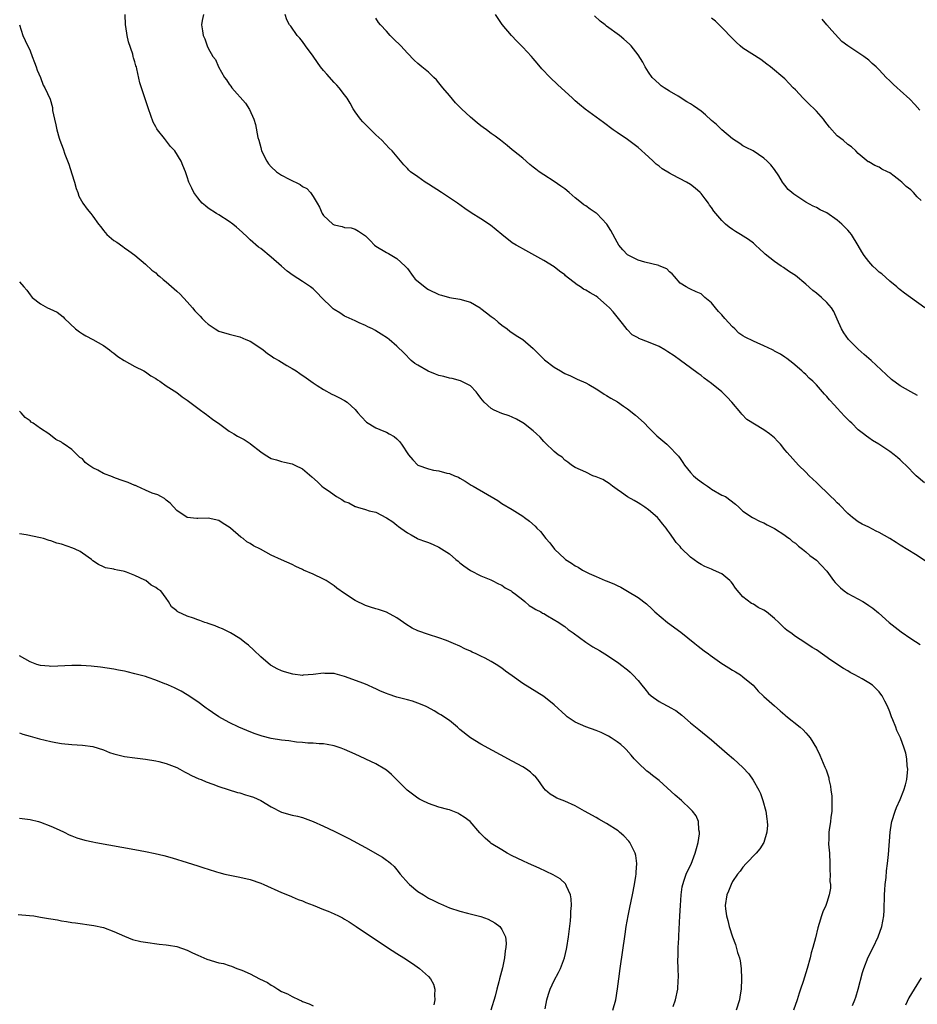
# Model space of a CAD drawing. Units: inches. Extents: x 2619000 to 2622000, y 1473000 to 1476000.
# Drawn here: x 2620179 to 2620350, y 1473564 to 1473752 of the extents above; entities that cross this region are included whole.
import ezdxf

# ---------------------------------------------------------------- set-up
doc = ezdxf.new("R2010")
doc.units = ezdxf.units.IN
doc.header["$MEASUREMENT"] = 0
doc.layers.add('LD26191473_10ft', color=254, linetype='Continuous')

msp = doc.modelspace()

# ---------------------------------------------------------------- linework, layer by layer
at = {"layer": 'LD26191473_10ft'}
for points, elevation in [([(2620337.89, 1473563.89), (2620338.36, 1473565), (2620338.52, 1473565.48), (2620338.96, 1473567), (2620339.8, 1473570.2), (2620340.06, 1473571), (2620340.88, 1473573.12), (2620341.85, 1473575), (2620342.82, 1473577), (2620343.5, 1473579), (2620343.86, 1473581), (2620343.92, 1473582.08), (2620343.99, 1473585), (2620344.04, 1473585.96), (2620344.13, 1473587), (2620344.31, 1473588.31), (2620344.38, 1473589.62), (2620344.58, 1473591), (2620344.75, 1473592.75), (2620345.06, 1473597), (2620345.32, 1473598.68), (2620345.38, 1473599), (2620346.02, 1473601), (2620346.31, 1473601.69), (2620347, 1473603.2), (2620347.7, 1473605), (2620347.98, 1473606.02), (2620348.23, 1473607), (2620348.37, 1473608.37), (2620348.42, 1473609), (2620348.34, 1473609.66), (2620348.25, 1473611), (2620348.04, 1473612.04), (2620347.78, 1473613), (2620347.05, 1473615), (2620346.38, 1473616.38), (2620346.16, 1473617), (2620345.61, 1473618.39), (2620345.34, 1473619), (2620345, 1473619.93), (2620344.55, 1473621), (2620344.05, 1473621.95), (2620343.54, 1473623), (2620343.33, 1473623.33), (2620343, 1473623.74), (2620342.37, 1473624.37), (2620341.68, 1473625), (2620341, 1473625.5), (2620339.77, 1473626.23), (2620338.37, 1473627), (2620337.45, 1473627.45), (2620337, 1473627.74), (2620336.18, 1473628.18), (2620333.78, 1473629.78), (2620331, 1473631.75), (2620330.21, 1473632.21), (2620328.82, 1473633.18), (2620327, 1473634.32), (2620326.12, 1473635), (2620325.46, 1473635.46), (2620325, 1473635.86), (2620324.42, 1473636.42), (2620323.86, 1473637), (2620323, 1473637.76), (2620321.5, 1473639), (2620321, 1473639.34), (2620319.87, 1473639.87), (2620319, 1473640.46), (2620318.61, 1473640.61), (2620317, 1473641.9), (2620315.55, 1473643.55), (2620315, 1473644.42), (2620314.73, 1473644.73), (2620314.48, 1473645), (2620313, 1473646.25), (2620311.36, 1473647), (2620311, 1473647.13), (2620309.7, 1473647.7), (2620309, 1473648.04), (2620308.42, 1473648.42), (2620307, 1473649.47), (2620305.19, 1473651.19), (2620305, 1473651.47), (2620304.24, 1473652.24), (2620303.74, 1473653), (2620303, 1473654.07), (2620302.59, 1473654.59), (2620302.35, 1473655), (2620301.72, 1473655.72), (2620301, 1473656.64), (2620300.69, 1473657), (2620299, 1473658.47), (2620298.3, 1473659), (2620297.53, 1473659.53), (2620297, 1473659.82), (2620296.27, 1473660.27), (2620294.98, 1473660.98), (2620293.8, 1473661.8), (2620293, 1473662.38), (2620292.09, 1473663), (2620291.5, 1473663.5), (2620291, 1473663.82), (2620290.24, 1473664.24), (2620289, 1473664.78), (2620288.38, 1473665), (2620287, 1473665.64), (2620285, 1473666.59), (2620284.28, 1473667), (2620283.59, 1473667.59), (2620283, 1473667.99), (2620282.52, 1473668.52), (2620281.74, 1473669), (2620281, 1473669.61), (2620279.26, 1473671.26), (2620279, 1473671.53), (2620278.34, 1473672.34), (2620277.62, 1473673), (2620277, 1473673.53), (2620275.15, 1473675), (2620275, 1473675.1), (2620273.78, 1473675.78), (2620273, 1473676.16), (2620272.41, 1473676.41), (2620271, 1473676.89), (2620269.52, 1473677.52), (2620269, 1473677.79), (2620267.62, 1473679), (2620267, 1473679.77), (2620266.5, 1473680.5), (2620266.09, 1473681), (2620265, 1473682.15), (2620263.11, 1473683.11), (2620261.53, 1473683.53), (2620261, 1473683.59), (2620259.91, 1473683.91), (2620259, 1473684.13), (2620258.36, 1473684.36), (2620256.94, 1473684.94), (2620255, 1473686.07), (2620254.42, 1473686.42), (2620253.72, 1473687), (2620252.35, 1473688.35), (2620251, 1473689.72), (2620249.51, 1473691), (2620249.22, 1473691.22), (2620247.98, 1473691.98), (2620247, 1473692.66), (2620246.76, 1473692.76), (2620246.34, 1473693), (2620245.42, 1473693.42), (2620245, 1473693.68), (2620243.81, 1473694.19), (2620243, 1473694.52), (2620241.32, 1473695.32), (2620241, 1473695.44), (2620240.07, 1473696.07), (2620239, 1473696.71), (2620238.83, 1473696.83), (2620238.65, 1473697), (2620236.6, 1473699), (2620235.83, 1473699.83), (2620235, 1473700.62), (2620234.49, 1473701), (2620233, 1473702.06), (2620231.2, 1473703.2), (2620230.04, 1473704.04), (2620228.95, 1473704.95), (2620227, 1473706.67), (2620225, 1473708.32), (2620224.61, 1473708.61), (2620223, 1473710.01), (2620222.48, 1473710.48), (2620221.46, 1473711.46), (2620220.4, 1473712.4), (2620219.66, 1473713), (2620219, 1473713.5), (2620217, 1473714.75), (2620216.57, 1473715), (2620215, 1473716.06), (2620214.47, 1473716.47), (2620213.85, 1473717), (2620213.47, 1473717.47), (2620213, 1473718.01), (2620212.24, 1473719), (2620211.88, 1473719.88), (2620211.3, 1473721), (2620211, 1473722.02), (2620210.67, 1473723), (2620210.17, 1473724.17), (2620209.86, 1473725), (2620208.62, 1473727), (2620207.83, 1473727.83), (2620206.66, 1473729.34), (2620205.33, 1473731), (2620205.19, 1473731.19), (2620205, 1473731.57), (2620204.48, 1473732.48), (2620203.59, 1473735), (2620202.26, 1473739), (2620201.98, 1473739.98), (2620201.4, 1473742.6), (2620201.29, 1473743), (2620201.21, 1473743.21), (2620201, 1473743.96), (2620200.74, 1473744.74), (2620200.7, 1473745), (2620200.6, 1473745.4), (2620199.78, 1473747.78), (2620199.52, 1473749), (2620199.28, 1473750.72), (2620199.23, 1473751), (2620199.13, 1473753)], 9400), ([(2620214.11, 1473753), (2620213.83, 1473751.83), (2620213.7, 1473751), (2620213.88, 1473749.88), (2620214.05, 1473749), (2620214.35, 1473748.35), (2620214.81, 1473747), (2620215, 1473746.55), (2620215.88, 1473745), (2620216.4, 1473744.4), (2620216.96, 1473743), (2620218.12, 1473741), (2620218.5, 1473740.5), (2620219, 1473739.71), (2620219.31, 1473739.31), (2620219.5, 1473739), (2620222.09, 1473736.09), (2620222.88, 1473734.88), (2620223.71, 1473733), (2620224.02, 1473732.02), (2620224.49, 1473729.51), (2620224.62, 1473729), (2620225, 1473727.59), (2620225.18, 1473727), (2620226.17, 1473725), (2620226.51, 1473724.51), (2620227, 1473723.95), (2620228.03, 1473723), (2620229, 1473722.32), (2620230.45, 1473721.55), (2620232.54, 1473720.54), (2620233, 1473720.18), (2620233.79, 1473719.79), (2620234.51, 1473719), (2620235, 1473718.27), (2620235.8, 1473717), (2620236.24, 1473716.24), (2620236.75, 1473715), (2620237, 1473714.65), (2620238.75, 1473713), (2620239, 1473712.83), (2620240.54, 1473712.54), (2620241, 1473712.37), (2620242.26, 1473712.26), (2620243, 1473712.05), (2620243.67, 1473711.67), (2620244.59, 1473711), (2620245, 1473710.73), (2620245.87, 1473709.87), (2620246.72, 1473709), (2620247, 1473708.8), (2620249, 1473707.59), (2620249.39, 1473707.39), (2620250.03, 1473707), (2620251, 1473706.46), (2620252.55, 1473705), (2620253, 1473704.51), (2620254.1, 1473703), (2620254.5, 1473702.5), (2620256.31, 1473701), (2620256.71, 1473700.71), (2620257, 1473700.53), (2620259, 1473699.58), (2620259.47, 1473699.47), (2620261, 1473699.02), (2620263, 1473698.7), (2620265, 1473698.12), (2620266.87, 1473697), (2620267, 1473696.92), (2620268.05, 1473696.05), (2620269, 1473695.39), (2620269.51, 1473695), (2620270.3, 1473694.3), (2620271, 1473693.74), (2620272, 1473693), (2620272.56, 1473692.56), (2620273.75, 1473691.75), (2620275.02, 1473691), (2620277, 1473689.29), (2620278.11, 1473688.11), (2620279.13, 1473687.13), (2620281, 1473685.72), (2620282.18, 1473685), (2620282.71, 1473684.71), (2620283, 1473684.5), (2620284.08, 1473684.08), (2620285, 1473683.59), (2620285.4, 1473683.4), (2620287, 1473682.72), (2620287.59, 1473682.41), (2620289, 1473681.57), (2620289.9, 1473681), (2620290.53, 1473680.53), (2620291, 1473680.32), (2620291.78, 1473679.78), (2620293.07, 1473679.07), (2620294.24, 1473678.24), (2620295, 1473677.74), (2620296.53, 1473676.53), (2620297.61, 1473675.61), (2620298.19, 1473675), (2620299, 1473674.21), (2620300.59, 1473672.59), (2620302.46, 1473671), (2620302.74, 1473670.74), (2620303, 1473670.52), (2620304.44, 1473669), (2620304.69, 1473668.69), (2620305, 1473668.3), (2620305.53, 1473667.53), (2620305.83, 1473667), (2620307, 1473665.58), (2620307.56, 1473665), (2620308.31, 1473664.31), (2620309.49, 1473663.49), (2620310.26, 1473663), (2620310.66, 1473662.66), (2620311, 1473662.44), (2620313, 1473661.31), (2620313.68, 1473661), (2620315.57, 1473659.57), (2620316.23, 1473659), (2620317, 1473658.25), (2620318.85, 1473657), (2620320.28, 1473656.28), (2620321, 1473655.98), (2620321.64, 1473655.64), (2620323, 1473654.95), (2620325, 1473653.65), (2620325.36, 1473653.36), (2620325.88, 1473653), (2620326.47, 1473652.47), (2620327, 1473652.1), (2620327.58, 1473651.58), (2620328.38, 1473651), (2620329, 1473650.48), (2620329.77, 1473649.77), (2620331, 1473648.88), (2620331.93, 1473647.93), (2620333, 1473646.79), (2620334.29, 1473645), (2620334.6, 1473644.6), (2620335.59, 1473643.59), (2620336.33, 1473643), (2620337, 1473642.53), (2620339.85, 1473641), (2620340.57, 1473640.57), (2620341, 1473640.25), (2620341.75, 1473639.75), (2620342.83, 1473638.83), (2620344.9, 1473637), (2620347.18, 1473635.18), (2620349, 1473633.92), (2620350.78, 1473632.78)], 9410), ([(2620352.36, 1473648.36), (2620349.93, 1473649.93), (2620347, 1473651.75), (2620346.24, 1473652.24), (2620345.01, 1473653), (2620343, 1473654.17), (2620342.43, 1473654.43), (2620341, 1473655.15), (2620339.73, 1473655.73), (2620339, 1473656.19), (2620337.91, 1473657), (2620337, 1473657.79), (2620335.43, 1473659.43), (2620335, 1473659.81), (2620334.43, 1473660.43), (2620333.79, 1473661), (2620333.4, 1473661.4), (2620333, 1473661.76), (2620331.71, 1473663), (2620331.36, 1473663.36), (2620331, 1473663.71), (2620330.36, 1473664.36), (2620329.64, 1473665), (2620329, 1473665.64), (2620327.59, 1473667), (2620325.41, 1473669.41), (2620325, 1473669.96), (2620324.15, 1473671), (2620323.58, 1473671.58), (2620323, 1473672.21), (2620322.06, 1473673), (2620321, 1473673.75), (2620317.74, 1473675.74), (2620316.76, 1473676.76), (2620316.61, 1473677), (2620314.9, 1473679), (2620313.99, 1473679.99), (2620312.99, 1473680.99), (2620311, 1473682.59), (2620309.59, 1473683.59), (2620309, 1473684.09), (2620308.47, 1473684.47), (2620307, 1473685.59), (2620305.07, 1473687), (2620303.86, 1473687.86), (2620302.66, 1473688.66), (2620302.11, 1473689), (2620301, 1473689.62), (2620299, 1473690.48), (2620297.16, 1473691.16), (2620297, 1473691.27), (2620295.89, 1473691.89), (2620294.89, 1473692.89), (2620294.01, 1473694.01), (2620293.28, 1473695), (2620292.24, 1473696.24), (2620291.56, 1473697), (2620291, 1473697.56), (2620289.32, 1473699), (2620289, 1473699.23), (2620287.87, 1473699.87), (2620287, 1473700.41), (2620286.61, 1473700.61), (2620286.03, 1473701), (2620285.38, 1473701.38), (2620283.16, 1473703.16), (2620283, 1473703.31), (2620282.03, 1473704.03), (2620281, 1473704.86), (2620279, 1473706.04), (2620275, 1473708.26), (2620274.55, 1473708.55), (2620273.74, 1473709), (2620273, 1473709.45), (2620271, 1473710.99), (2620269.93, 1473711.93), (2620268.82, 1473712.82), (2620267, 1473714), (2620265.15, 1473715.15), (2620263.96, 1473715.96), (2620262.53, 1473717), (2620261, 1473718.04), (2620259.49, 1473719), (2620257, 1473720.62), (2620256.39, 1473721), (2620255, 1473722.01), (2620253.6, 1473723), (2620253.28, 1473723.28), (2620253, 1473723.62), (2620252.31, 1473724.31), (2620250.06, 1473727), (2620249.51, 1473727.51), (2620248.09, 1473729), (2620247, 1473730.03), (2620246.03, 1473731), (2620245, 1473732), (2620244.51, 1473732.51), (2620244.07, 1473733), (2620243, 1473734.43), (2620242.64, 1473735), (2620242.05, 1473736.05), (2620241.48, 1473737), (2620241, 1473737.66), (2620239.95, 1473739), (2620239.5, 1473739.5), (2620239, 1473740.03), (2620237.59, 1473741.59), (2620237, 1473742.28), (2620236.43, 1473743), (2620235.82, 1473743.82), (2620235, 1473745.02), (2620233.53, 1473747), (2620233, 1473747.81), (2620232.49, 1473748.49), (2620231.96, 1473749), (2620230.74, 1473750.74), (2620230.5, 1473751), (2620229.99, 1473751.99), (2620229.65, 1473753)], 9420), ([(2620351.65, 1473663.65), (2620350.06, 1473665), (2620348.05, 1473667), (2620347.5, 1473667.5), (2620347, 1473668.01), (2620346.47, 1473668.47), (2620345.84, 1473669), (2620345, 1473669.59), (2620342.91, 1473671), (2620341.72, 1473671.72), (2620341, 1473672.21), (2620340.54, 1473672.54), (2620340.01, 1473673), (2620339, 1473673.77), (2620337.74, 1473675), (2620337.36, 1473675.36), (2620337, 1473675.73), (2620336.36, 1473676.36), (2620335, 1473677.89), (2620334.44, 1473678.44), (2620333.5, 1473679.5), (2620333, 1473680.12), (2620332.55, 1473680.55), (2620332.18, 1473681), (2620331, 1473682.31), (2620330.31, 1473683), (2620329.63, 1473683.63), (2620329, 1473684.28), (2620328.62, 1473684.62), (2620328.23, 1473685), (2620326.49, 1473686.49), (2620325.36, 1473687.36), (2620325, 1473687.58), (2620324.17, 1473688.17), (2620323, 1473688.78), (2620322.87, 1473688.87), (2620322.61, 1473689), (2620321, 1473689.78), (2620319.68, 1473690.32), (2620319, 1473690.64), (2620317.44, 1473691.44), (2620317, 1473691.69), (2620316.22, 1473692.22), (2620315.44, 1473693), (2620315, 1473693.4), (2620313.56, 1473695), (2620313, 1473695.68), (2620312.32, 1473696.32), (2620311.74, 1473697), (2620311, 1473697.95), (2620309.7, 1473699), (2620309, 1473699.7), (2620308.07, 1473700.07), (2620307, 1473700.61), (2620306.72, 1473700.72), (2620306.17, 1473701), (2620305, 1473701.76), (2620303.93, 1473703), (2620303.49, 1473703.49), (2620303, 1473703.87), (2620302.46, 1473704.45), (2620301, 1473705.06), (2620300.93, 1473705.07), (2620298.27, 1473705.73), (2620297, 1473706.09), (2620295.2, 1473707), (2620295, 1473707.14), (2620294.08, 1473708.08), (2620293.35, 1473709), (2620293, 1473709.53), (2620291.79, 1473711.79), (2620291.05, 1473713), (2620289.1, 1473715), (2620289, 1473715.08), (2620287.84, 1473715.84), (2620287, 1473716.47), (2620286.66, 1473716.66), (2620286.25, 1473717), (2620285.54, 1473717.54), (2620285, 1473718.04), (2620283.82, 1473719), (2620283, 1473719.74), (2620282.24, 1473720.24), (2620281, 1473721.15), (2620279, 1473722.38), (2620278.14, 1473723), (2620277.46, 1473723.46), (2620277, 1473723.85), (2620276.34, 1473724.34), (2620275, 1473725.55), (2620273.22, 1473727), (2620273, 1473727.2), (2620271.99, 1473727.99), (2620270.74, 1473729), (2620269.76, 1473729.76), (2620269, 1473730.28), (2620268.08, 1473731), (2620267.45, 1473731.45), (2620267, 1473731.75), (2620266.3, 1473732.3), (2620265, 1473733.38), (2620263.31, 1473735), (2620262.15, 1473736.15), (2620261, 1473737.51), (2620259.77, 1473739), (2620259, 1473739.98), (2620258.52, 1473740.52), (2620258.05, 1473741), (2620257, 1473741.98), (2620255.76, 1473743), (2620255, 1473743.65), (2620254.3, 1473744.3), (2620253, 1473745.62), (2620251.72, 1473747), (2620250.34, 1473748.34), (2620249.69, 1473749), (2620249, 1473749.78), (2620247.84, 1473751), (2620247.49, 1473751.49), (2620247, 1473752.32)], 9430), ([(2620350.31, 1473680.31), (2620349, 1473680.98), (2620347, 1473682.16), (2620345.36, 1473683.36), (2620344.29, 1473684.29), (2620341.44, 1473687), (2620341, 1473687.38), (2620340.15, 1473688.15), (2620339, 1473689.13), (2620337.13, 1473691), (2620336.24, 1473692.24), (2620335.78, 1473693), (2620335, 1473694.86), (2620334.33, 1473696.33), (2620333.89, 1473697), (2620333, 1473698.01), (2620331.99, 1473699), (2620331, 1473699.81), (2620330.33, 1473700.33), (2620329, 1473701.51), (2620327, 1473703.17), (2620325.89, 1473703.89), (2620325, 1473704.54), (2620324.71, 1473704.71), (2620324.31, 1473705), (2620323, 1473705.86), (2620321.26, 1473707.26), (2620321, 1473707.52), (2620320.21, 1473708.21), (2620319.38, 1473709), (2620319, 1473709.34), (2620318.04, 1473710.04), (2620316.56, 1473711), (2620315.58, 1473711.58), (2620315, 1473711.96), (2620314.39, 1473712.39), (2620313.68, 1473713), (2620313, 1473713.67), (2620311.81, 1473715), (2620311.45, 1473715.45), (2620311, 1473716.15), (2620310.64, 1473716.64), (2620310.41, 1473717), (2620309.8, 1473717.8), (2620309, 1473718.81), (2620308.83, 1473719), (2620307.86, 1473719.86), (2620307, 1473720.53), (2620306.26, 1473721), (2620303.57, 1473722.43), (2620303, 1473722.71), (2620301.56, 1473723.56), (2620301, 1473724.03), (2620300.42, 1473724.43), (2620299.86, 1473725), (2620299, 1473725.83), (2620297, 1473727.64), (2620295, 1473729.13), (2620293, 1473730.46), (2620292.23, 1473731), (2620290.39, 1473732.39), (2620286.92, 1473734.92), (2620285.82, 1473735.82), (2620285, 1473736.53), (2620284.51, 1473737), (2620281.62, 1473739.62), (2620280.21, 1473741), (2620278.65, 1473742.65), (2620277.72, 1473743.72), (2620277, 1473744.61), (2620276.64, 1473745), (2620275, 1473746.76), (2620273.88, 1473747.88), (2620272.82, 1473749), (2620271.09, 1473751.09), (2620269.79, 1473753)], 9440), ([(2620351.7, 1473697), (2620348.99, 1473699), (2620347.81, 1473699.81), (2620347, 1473700.47), (2620346.69, 1473700.69), (2620346.38, 1473701), (2620345, 1473702.11), (2620343.5, 1473703.5), (2620343, 1473703.86), (2620342.41, 1473704.41), (2620341.8, 1473705), (2620341, 1473705.87), (2620340.11, 1473707), (2620339.69, 1473707.69), (2620339, 1473708.92), (2620337.7, 1473711), (2620337.4, 1473711.4), (2620337, 1473711.87), (2620335.85, 1473713), (2620335, 1473713.75), (2620333, 1473715.12), (2620331.73, 1473715.73), (2620331, 1473716.14), (2620330.42, 1473716.42), (2620329, 1473717.16), (2620326.7, 1473718.7), (2620326.3, 1473719), (2620325.61, 1473719.61), (2620325, 1473720.43), (2620324.74, 1473720.74), (2620324.55, 1473721), (2620323.82, 1473722.18), (2620323, 1473723.41), (2620322.29, 1473724.29), (2620321.64, 1473725), (2620321, 1473725.6), (2620318.95, 1473726.95), (2620317.62, 1473727.62), (2620317, 1473727.95), (2620316.39, 1473728.39), (2620315, 1473729.27), (2620313, 1473730.99), (2620311.98, 1473731.98), (2620311, 1473732.79), (2620309.84, 1473733.84), (2620309, 1473734.55), (2620308.42, 1473735), (2620307.57, 1473735.57), (2620307, 1473735.93), (2620306.3, 1473736.3), (2620304.62, 1473737.38), (2620303, 1473738.36), (2620301.99, 1473739), (2620301.4, 1473739.4), (2620301, 1473739.76), (2620299.69, 1473741), (2620299, 1473741.96), (2620298.34, 1473743), (2620297.89, 1473743.89), (2620297, 1473745.27), (2620295.65, 1473747), (2620295.34, 1473747.34), (2620294.3, 1473748.3), (2620293.43, 1473749), (2620291, 1473750.77), (2620290.87, 1473750.87), (2620290.73, 1473751), (2620289.75, 1473751.75), (2620288.71, 1473752.71)], 9450), ([(2620351, 1473717.48), (2620350.23, 1473718.23), (2620349.54, 1473719), (2620349.26, 1473719.26), (2620349, 1473719.53), (2620348.15, 1473720.15), (2620347.31, 1473721), (2620347, 1473721.26), (2620345.87, 1473722.13), (2620345, 1473722.76), (2620344.56, 1473723), (2620343.49, 1473723.49), (2620343, 1473723.86), (2620342.17, 1473724.17), (2620341, 1473724.85), (2620340.91, 1473724.91), (2620339, 1473726.47), (2620338.53, 1473727), (2620337.73, 1473727.73), (2620337, 1473728.21), (2620336.09, 1473729), (2620335, 1473729.86), (2620333.5, 1473731.5), (2620332.61, 1473732.61), (2620332.34, 1473733), (2620331, 1473734.56), (2620330.59, 1473735), (2620329.77, 1473735.77), (2620329, 1473736.54), (2620328.75, 1473736.75), (2620328.5, 1473737), (2620327, 1473738.63), (2620326.58, 1473739), (2620325.8, 1473739.8), (2620325, 1473740.73), (2620322.23, 1473743), (2620321.54, 1473743.54), (2620321, 1473743.93), (2620320.42, 1473744.42), (2620317, 1473746.57), (2620316.49, 1473747), (2620315.72, 1473747.72), (2620315, 1473748.42), (2620313, 1473750.53), (2620312.49, 1473751), (2620311.74, 1473751.74), (2620311, 1473752.3)], 9460), ([(2620350.73, 1473734.73), (2620349.81, 1473735.81), (2620348.81, 1473736.81), (2620347, 1473738.51), (2620346.4, 1473739), (2620345.67, 1473739.67), (2620345, 1473740.34), (2620344.29, 1473741), (2620343, 1473742.41), (2620342.42, 1473743), (2620341.65, 1473743.65), (2620341, 1473744.27), (2620340.04, 1473745), (2620337.02, 1473747.02), (2620335.86, 1473747.86), (2620333.94, 1473749.94), (2620333.02, 1473751), (2620332.1, 1473752.1)], 9470), ([(2620179.02, 1473751), (2620179.64, 1473749), (2620180.06, 1473748.06), (2620181, 1473746.05), (2620181.43, 1473745), (2620181.84, 1473743.84), (2620182.18, 1473743), (2620182.37, 1473742.37), (2620183, 1473740.97), (2620183.52, 1473739.52), (2620183.83, 1473739), (2620184.83, 1473736.83), (2620185.27, 1473735.27), (2620185.32, 1473734.68), (2620185.67, 1473733), (2620185.95, 1473731.95), (2620186.12, 1473731), (2620186.59, 1473729.41), (2620186.72, 1473729), (2620187.34, 1473727.34), (2620187.66, 1473726.34), (2620188.42, 1473724.42), (2620189, 1473722.56), (2620189.51, 1473721), (2620189.8, 1473719.8), (2620190.15, 1473719), (2620190.32, 1473718.32), (2620191.06, 1473717), (2620191.88, 1473715.88), (2620192.62, 1473715), (2620193, 1473714.52), (2620194.06, 1473713), (2620194.48, 1473712.48), (2620195, 1473711.81), (2620195.67, 1473711), (2620197, 1473709.9), (2620197.54, 1473709.54), (2620198.71, 1473708.71), (2620199, 1473708.48), (2620199.88, 1473707.88), (2620201, 1473707.07), (2620203, 1473705.37), (2620204.22, 1473704.22), (2620205, 1473703.68), (2620205.34, 1473703.34), (2620205.75, 1473703), (2620206.41, 1473702.41), (2620207, 1473701.97), (2620209, 1473700.2), (2620209.62, 1473699.62), (2620211, 1473698.16), (2620211.98, 1473697), (2620212.47, 1473696.47), (2620213, 1473695.86), (2620213.45, 1473695.45), (2620213.82, 1473695), (2620214.44, 1473694.44), (2620215, 1473693.88), (2620216.3, 1473693), (2620217, 1473692.6), (2620219, 1473691.99), (2620219.78, 1473691.78), (2620221, 1473691.48), (2620222.19, 1473691), (2620223, 1473690.65), (2620225, 1473689.35), (2620225.49, 1473689), (2620226.29, 1473688.29), (2620227, 1473687.88), (2620227.5, 1473687.5), (2620228.48, 1473687), (2620230.01, 1473686.01), (2620231, 1473685.47), (2620231.79, 1473685), (2620232.49, 1473684.49), (2620233.68, 1473683.68), (2620235, 1473682.72), (2620235.77, 1473682.23), (2620237, 1473681.41), (2620238.57, 1473680.57), (2620239, 1473680.39), (2620239.89, 1473679.89), (2620241, 1473679.34), (2620241.49, 1473679), (2620243, 1473677.6), (2620243.56, 1473677), (2620244.21, 1473676.21), (2620245.21, 1473675.21), (2620247, 1473674.11), (2620248.49, 1473673.51), (2620249, 1473673.28), (2620249.52, 1473673), (2620250.45, 1473672.45), (2620251, 1473672), (2620251.51, 1473671.51), (2620251.88, 1473671), (2620253.17, 1473669), (2620254.01, 1473668.01), (2620255, 1473667.03), (2620257, 1473666.29), (2620257.94, 1473666.06), (2620259, 1473665.91), (2620260.52, 1473665.48), (2620261, 1473665.43), (2620261.98, 1473665), (2620262.72, 1473664.72), (2620263, 1473664.52), (2620263.98, 1473663.98), (2620265.18, 1473663.18), (2620265.54, 1473663), (2620270.27, 1473660.27), (2620271, 1473659.72), (2620273, 1473658.55), (2620275, 1473657.28), (2620275.34, 1473657), (2620276.31, 1473656.31), (2620277.37, 1473655.37), (2620277.66, 1473655), (2620278.35, 1473654.35), (2620279.39, 1473653), (2620280.18, 1473652.18), (2620281.08, 1473651), (2620283, 1473649.15), (2620283.18, 1473649), (2620284.31, 1473648.31), (2620285, 1473647.79), (2620285.56, 1473647.56), (2620286.36, 1473647), (2620286.79, 1473646.79), (2620287, 1473646.66), (2620287.68, 1473646.32), (2620289, 1473645.78), (2620290.7, 1473645), (2620290.92, 1473644.92), (2620292.34, 1473644.34), (2620293, 1473644.05), (2620293.7, 1473643.7), (2620295, 1473642.97), (2620297, 1473641.76), (2620298.57, 1473640.57), (2620299.62, 1473639.62), (2620300.21, 1473639), (2620302.6, 1473637), (2620305.13, 1473635.13), (2620307.8, 1473633), (2620308.44, 1473632.44), (2620309, 1473632.03), (2620309.58, 1473631.58), (2620310.41, 1473631), (2620310.73, 1473630.73), (2620313, 1473629.17), (2620313.29, 1473629), (2620314.32, 1473628.32), (2620315, 1473627.91), (2620315.59, 1473627.59), (2620316.5, 1473627), (2620317, 1473626.63), (2620318.94, 1473625), (2620319.91, 1473623.91), (2620320.88, 1473623), (2620321, 1473622.88), (2620323, 1473621.06), (2620324.11, 1473620.11), (2620325, 1473619.38), (2620325.2, 1473619.2), (2620327.93, 1473617), (2620328.49, 1473616.49), (2620329, 1473615.91), (2620329.45, 1473615.45), (2620329.82, 1473615), (2620331.01, 1473613), (2620331.68, 1473611.68), (2620332.61, 1473609.39), (2620332.86, 1473608.86), (2620333.36, 1473607.36), (2620333.41, 1473607), (2620333.73, 1473605.73), (2620333.79, 1473605), (2620333.94, 1473603.94), (2620333.98, 1473603), (2620333.93, 1473602.07), (2620333.94, 1473601), (2620333.79, 1473599.79), (2620333.67, 1473599), (2620333.45, 1473597.45), (2620333.37, 1473597), (2620333.36, 1473595.36), (2620333.32, 1473595), (2620333.33, 1473594.67), (2620333.48, 1473593), (2620333.6, 1473591), (2620333.59, 1473589.59), (2620333.65, 1473589), (2620333.59, 1473587.59), (2620333.67, 1473587), (2620333.68, 1473586.32), (2620333.46, 1473585), (2620333, 1473583.56), (2620332.78, 1473583), (2620332.25, 1473581.76), (2620331.97, 1473581), (2620331.55, 1473579.55), (2620331.28, 1473578.72), (2620330.81, 1473576.81), (2620330.31, 1473575), (2620330.01, 1473573.99), (2620329.79, 1473573), (2620329.25, 1473571), (2620329, 1473570.17), (2620328.71, 1473569.29), (2620328.47, 1473568.47), (2620327.97, 1473567), (2620327.71, 1473566.29), (2620327.32, 1473565), (2620326.61, 1473563)], 9390), ([(2620179, 1473701.98), (2620179.82, 1473701), (2620180.4, 1473700.4), (2620181, 1473699.51), (2620181.25, 1473699.25), (2620181.43, 1473699), (2620183, 1473697.77), (2620184.33, 1473697), (2620184.81, 1473696.81), (2620186.18, 1473696.18), (2620187.31, 1473695.31), (2620187.56, 1473695), (2620189.67, 1473693), (2620190.43, 1473692.43), (2620191, 1473692.07), (2620191.68, 1473691.68), (2620193, 1473690.96), (2620195, 1473689.84), (2620196.18, 1473689), (2620196.63, 1473688.63), (2620197, 1473688.37), (2620197.76, 1473687.76), (2620198.95, 1473686.95), (2620201, 1473685.81), (2620202.69, 1473685), (2620203, 1473684.82), (2620204.07, 1473684.07), (2620205, 1473683.54), (2620205.31, 1473683.31), (2620205.79, 1473683), (2620207, 1473682.17), (2620209, 1473680.87), (2620210.05, 1473680.05), (2620211, 1473679.41), (2620213, 1473677.89), (2620213.5, 1473677.5), (2620214.2, 1473677), (2620214.64, 1473676.64), (2620215, 1473676.44), (2620215.78, 1473675.78), (2620217.19, 1473674.81), (2620219, 1473673.52), (2620219.86, 1473673), (2620220.55, 1473672.55), (2620221.87, 1473671.87), (2620223, 1473671.13), (2620223.09, 1473671.09), (2620225, 1473669.57), (2620225.86, 1473669), (2620227, 1473668.3), (2620228.02, 1473668.02), (2620229, 1473667.69), (2620229.57, 1473667.57), (2620231, 1473667.23), (2620231.54, 1473667), (2620233, 1473666.28), (2620234.77, 1473664.77), (2620235.82, 1473663.82), (2620236.67, 1473663), (2620237, 1473662.76), (2620238.07, 1473662.07), (2620239, 1473661.33), (2620239.48, 1473661), (2620240.46, 1473660.46), (2620241, 1473660.09), (2620241.81, 1473659.81), (2620243, 1473659.13), (2620243.11, 1473659.11), (2620243.44, 1473659), (2620245, 1473658.57), (2620245.68, 1473658.32), (2620247, 1473658.01), (2620248.98, 1473656.98), (2620250.19, 1473656.19), (2620251, 1473655.54), (2620251.32, 1473655.32), (2620251.71, 1473655), (2620253, 1473654.1), (2620253.74, 1473653.74), (2620254.89, 1473653), (2620255, 1473652.94), (2620256.46, 1473652.46), (2620257, 1473652.22), (2620257.88, 1473651.88), (2620259, 1473651.38), (2620261, 1473650.06), (2620262.25, 1473649), (2620262.68, 1473648.68), (2620263, 1473648.4), (2620263.78, 1473647.78), (2620265, 1473646.92), (2620267, 1473645.9), (2620268.88, 1473645.12), (2620269.13, 1473645), (2620270.34, 1473644.34), (2620271, 1473644.08), (2620271.63, 1473643.63), (2620272.78, 1473643), (2620273, 1473642.86), (2620273.61, 1473642.39), (2620275, 1473641.29), (2620275.39, 1473641), (2620276.24, 1473640.24), (2620277, 1473639.81), (2620277.48, 1473639.48), (2620278.46, 1473639), (2620278.78, 1473638.78), (2620279, 1473638.68), (2620279.72, 1473638.28), (2620281.89, 1473637), (2620282.51, 1473636.51), (2620283, 1473636.2), (2620283.68, 1473635.68), (2620284.64, 1473635), (2620287, 1473633.24), (2620288.35, 1473632.35), (2620289.62, 1473631.62), (2620290.65, 1473631), (2620293.28, 1473629.28), (2620293.66, 1473629), (2620295, 1473627.94), (2620295.51, 1473627.51), (2620296.01, 1473627), (2620297, 1473625.9), (2620297.7, 1473625), (2620298.3, 1473624.3), (2620299, 1473623.44), (2620299.46, 1473623), (2620301, 1473621.9), (2620301.61, 1473621.61), (2620302.69, 1473621), (2620302.9, 1473620.9), (2620303, 1473620.83), (2620304.18, 1473620.18), (2620305.31, 1473619.31), (2620307, 1473617.85), (2620308.56, 1473616.56), (2620311, 1473614.57), (2620313.99, 1473611.99), (2620315.2, 1473611), (2620317, 1473609.32), (2620318.11, 1473608.11), (2620318.93, 1473606.93), (2620320.03, 1473605), (2620320.33, 1473604.34), (2620320.82, 1473603), (2620321.36, 1473601), (2620321.54, 1473599.54), (2620321.62, 1473599), (2620321.66, 1473598.34), (2620321.57, 1473597), (2620320.97, 1473595), (2620320.2, 1473593.8), (2620319.49, 1473593), (2620317.62, 1473591), (2620317, 1473590.31), (2620316.44, 1473589.56), (2620315.99, 1473589), (2620315, 1473587.56), (2620314.72, 1473587), (2620314.27, 1473585.73), (2620313.93, 1473585), (2620313.63, 1473583), (2620313.67, 1473582.33), (2620313.85, 1473581), (2620314.12, 1473580.12), (2620314.37, 1473579), (2620315.01, 1473577), (2620315.55, 1473575.55), (2620315.99, 1473574.01), (2620316.32, 1473573), (2620316.45, 1473572.45), (2620316.68, 1473571), (2620316.75, 1473569), (2620316.63, 1473567), (2620316.43, 1473565.57), (2620316.33, 1473565), (2620315.68, 1473563)], 9380), ([(2620303.69, 1473563.69), (2620304.16, 1473565), (2620304.6, 1473567), (2620304.66, 1473568.66), (2620304.7, 1473569.3), (2620304.61, 1473571), (2620304.56, 1473572.56), (2620304.63, 1473573.37), (2620304.65, 1473575), (2620304.74, 1473576.74), (2620304.79, 1473577.21), (2620304.99, 1473581.01), (2620305.08, 1473583), (2620305.2, 1473585), (2620305.42, 1473586.58), (2620305.5, 1473587), (2620305.8, 1473587.8), (2620306.19, 1473589), (2620306.44, 1473589.56), (2620307.1, 1473590.9), (2620307.91, 1473593), (2620308.12, 1473593.88), (2620308.44, 1473595), (2620308.69, 1473596.69), (2620308.7, 1473597), (2620308.6, 1473597.4), (2620308.5, 1473599), (2620308.09, 1473600.09), (2620307.39, 1473601), (2620307, 1473601.4), (2620305.26, 1473603), (2620304.05, 1473604.05), (2620301, 1473606.83), (2620300.79, 1473607), (2620299.77, 1473607.77), (2620299, 1473608.42), (2620298.64, 1473608.64), (2620297, 1473610.21), (2620296.27, 1473611), (2620295.68, 1473611.68), (2620294.74, 1473612.74), (2620294.47, 1473613), (2620293.69, 1473613.69), (2620293, 1473614.23), (2620291.86, 1473615), (2620291.33, 1473615.33), (2620291, 1473615.5), (2620289.98, 1473615.98), (2620289, 1473616.39), (2620287, 1473617.1), (2620285, 1473617.99), (2620283.49, 1473619), (2620283.21, 1473619.21), (2620281, 1473621.26), (2620279, 1473622.87), (2620277.7, 1473623.7), (2620275, 1473625.37), (2620273, 1473626.78), (2620271.72, 1473627.72), (2620271, 1473628.29), (2620269.92, 1473629), (2620269, 1473629.57), (2620267.82, 1473630.18), (2620267, 1473630.57), (2620266.08, 1473631), (2620265.32, 1473631.32), (2620265, 1473631.51), (2620263.95, 1473631.95), (2620263, 1473632.47), (2620261.8, 1473633), (2620260.48, 1473633.52), (2620259, 1473634.07), (2620257, 1473634.7), (2620255, 1473635.37), (2620253.89, 1473635.89), (2620252.67, 1473636.67), (2620252.27, 1473637), (2620251, 1473637.86), (2620249, 1473638.98), (2620247.46, 1473639.46), (2620247, 1473639.62), (2620245.93, 1473639.93), (2620245, 1473640.23), (2620243, 1473641.19), (2620241, 1473642.51), (2620239.56, 1473643.56), (2620239, 1473643.99), (2620237.47, 1473645), (2620237, 1473645.28), (2620235, 1473646.23), (2620233.18, 1473647), (2620233, 1473647.1), (2620231.7, 1473647.7), (2620231, 1473648.08), (2620228.95, 1473648.95), (2620227, 1473649.84), (2620224.97, 1473651), (2620223.64, 1473651.64), (2620223, 1473652.06), (2620222.38, 1473652.38), (2620221.67, 1473653), (2620221.24, 1473653.24), (2620219.23, 1473655), (2620219, 1473655.19), (2620217.86, 1473655.86), (2620217, 1473656.44), (2620215, 1473656.92), (2620213, 1473656.83), (2620212.84, 1473656.84), (2620211, 1473657.05), (2620209, 1473658.38), (2620207.73, 1473659.73), (2620207, 1473660.31), (2620206.64, 1473660.64), (2620205.97, 1473661), (2620205.37, 1473661.37), (2620204.31, 1473661.69), (2620203, 1473662.25), (2620201.4, 1473663), (2620201.11, 1473663.11), (2620201, 1473663.14), (2620199.7, 1473663.7), (2620198.21, 1473664.21), (2620197, 1473664.68), (2620196.75, 1473664.75), (2620195, 1473665.44), (2620193.94, 1473666.06), (2620193, 1473666.51), (2620192.19, 1473667), (2620191.53, 1473667.53), (2620191, 1473668.22), (2620190.49, 1473668.49), (2620189.97, 1473669), (2620189.46, 1473669.46), (2620189, 1473670.02), (2620187.52, 1473671), (2620187.19, 1473671.19), (2620187, 1473671.37), (2620185.9, 1473671.9), (2620184.6, 1473673), (2620183, 1473673.97), (2620181.63, 1473675), (2620181.22, 1473675.22), (2620181, 1473675.44), (2620180.08, 1473676.08), (2620179.3, 1473677), (2620179, 1473677.3)], 9370), ([(2620292.18, 1473563), (2620292.72, 1473565), (2620293.07, 1473567.07), (2620293.31, 1473569), (2620293.59, 1473571), (2620294.5, 1473577.5), (2620294.73, 1473579), (2620295.09, 1473581), (2620295.41, 1473582.59), (2620295.94, 1473585), (2620296.34, 1473587), (2620296.58, 1473588.58), (2620296.63, 1473589), (2620296.62, 1473589.38), (2620296.74, 1473591), (2620296.56, 1473592.56), (2620296.46, 1473593), (2620295.85, 1473594.15), (2620295.44, 1473595), (2620295.24, 1473595.24), (2620294.28, 1473596.28), (2620293.48, 1473597), (2620293.21, 1473597.21), (2620291, 1473598.63), (2620289.49, 1473599.49), (2620289, 1473599.79), (2620286.8, 1473601), (2620285, 1473602.02), (2620283, 1473602.89), (2620281.5, 1473603.5), (2620281, 1473603.76), (2620280.21, 1473604.21), (2620279.32, 1473605), (2620279, 1473605.35), (2620277.84, 1473607), (2620277.47, 1473607.47), (2620277, 1473607.9), (2620276.45, 1473608.45), (2620275.68, 1473609), (2620275, 1473609.44), (2620273, 1473610.56), (2620267, 1473613.75), (2620265, 1473614.95), (2620263, 1473616.57), (2620262.52, 1473617), (2620261, 1473618.26), (2620259.37, 1473619.37), (2620259, 1473619.58), (2620258.11, 1473620.11), (2620256.81, 1473620.81), (2620256.43, 1473621), (2620255, 1473621.62), (2620253.99, 1473621.99), (2620253, 1473622.23), (2620251, 1473622.76), (2620249.3, 1473623.3), (2620249, 1473623.43), (2620247.86, 1473623.86), (2620247, 1473624.32), (2620246.5, 1473624.5), (2620245.45, 1473625), (2620244.66, 1473625.34), (2620241, 1473626.7), (2620239.19, 1473627.19), (2620239, 1473627.24), (2620237.27, 1473627.27), (2620237, 1473627.29), (2620235.04, 1473627.04), (2620233.08, 1473626.92), (2620233, 1473626.9), (2620231.11, 1473627.11), (2620229.56, 1473627.56), (2620229, 1473627.75), (2620228.15, 1473628.15), (2620227, 1473628.78), (2620226.87, 1473628.87), (2620225, 1473630.41), (2620223.68, 1473631.68), (2620222.65, 1473632.65), (2620222.24, 1473633), (2620221, 1473633.91), (2620219.24, 1473635), (2620217.75, 1473635.75), (2620217, 1473636.01), (2620216.34, 1473636.34), (2620215, 1473636.77), (2620214.84, 1473636.84), (2620214.34, 1473637), (2620213.37, 1473637.37), (2620213, 1473637.48), (2620212.21, 1473637.79), (2620211, 1473638.22), (2620209.19, 1473639), (2620209.08, 1473639.08), (2620209, 1473639.18), (2620208, 1473640), (2620207.41, 1473641), (2620207, 1473641.6), (2620205.95, 1473643), (2620205.36, 1473643.36), (2620205, 1473643.64), (2620204.12, 1473644.13), (2620203.07, 1473645), (2620202.92, 1473645.08), (2620201, 1473645.98), (2620199.38, 1473646.62), (2620199, 1473646.74), (2620198.77, 1473646.77), (2620197.68, 1473647), (2620197.1, 1473647.1), (2620197, 1473647.13), (2620195.42, 1473647.42), (2620195, 1473647.59), (2620194.05, 1473648.04), (2620193, 1473648.75), (2620192.86, 1473648.86), (2620192.71, 1473649), (2620191, 1473650.24), (2620190.54, 1473650.54), (2620189.63, 1473651), (2620189.2, 1473651.2), (2620187, 1473651.91), (2620186.13, 1473652.13), (2620185, 1473652.56), (2620184.63, 1473652.63), (2620183.57, 1473653), (2620183, 1473653.17), (2620180.28, 1473653.72), (2620179, 1473653.92)], 9360), ([(2620279.25, 1473563.25), (2620279.56, 1473565), (2620279.91, 1473566.09), (2620280.23, 1473567), (2620281, 1473568.69), (2620281.8, 1473570.2), (2620282.19, 1473571), (2620282.97, 1473573.03), (2620283.35, 1473574.65), (2620283.4, 1473575), (2620283.71, 1473577), (2620284.08, 1473580.08), (2620284.17, 1473581), (2620284.18, 1473581.82), (2620284.28, 1473583), (2620284.24, 1473584.24), (2620284.09, 1473585), (2620283.31, 1473586.69), (2620283.22, 1473587), (2620283.14, 1473587.14), (2620282.1, 1473588.1), (2620280.82, 1473588.82), (2620278.1, 1473590.1), (2620276.11, 1473591), (2620275, 1473591.52), (2620273, 1473592.49), (2620271.99, 1473593), (2620271, 1473593.59), (2620269, 1473594.84), (2620268.75, 1473595), (2620267.84, 1473595.84), (2620267, 1473596.68), (2620266.83, 1473596.83), (2620264.97, 1473599), (2620263.84, 1473599.84), (2620263, 1473600.33), (2620262.59, 1473600.59), (2620261.65, 1473601), (2620261, 1473601.22), (2620260.72, 1473601.28), (2620259, 1473601.76), (2620257, 1473602.42), (2620255.79, 1473603), (2620255.3, 1473603.3), (2620255, 1473603.49), (2620252.96, 1473605), (2620250.9, 1473607), (2620249.97, 1473607.97), (2620249, 1473608.79), (2620248.69, 1473609), (2620247, 1473610.02), (2620243, 1473611.86), (2620241, 1473612.77), (2620240.35, 1473613), (2620239, 1473613.45), (2620237.71, 1473613.71), (2620237, 1473613.83), (2620236.14, 1473613.86), (2620235, 1473613.98), (2620234.02, 1473613.98), (2620233, 1473614.09), (2620231.83, 1473614.17), (2620230.39, 1473614.39), (2620229, 1473614.54), (2620227, 1473614.86), (2620225.29, 1473615.29), (2620223.78, 1473615.78), (2620222.35, 1473616.35), (2620220.86, 1473617), (2620219, 1473617.89), (2620217.03, 1473619), (2620215.8, 1473619.8), (2620215, 1473620.4), (2620214.63, 1473620.63), (2620213, 1473621.84), (2620211, 1473623.17), (2620209.86, 1473623.86), (2620208.54, 1473624.54), (2620207.43, 1473625), (2620207, 1473625.19), (2620206.7, 1473625.3), (2620205, 1473626), (2620203.53, 1473626.47), (2620203, 1473626.66), (2620201, 1473627.22), (2620199.55, 1473627.55), (2620199, 1473627.71), (2620197.9, 1473627.9), (2620197, 1473628.1), (2620194.47, 1473628.47), (2620192.67, 1473628.67), (2620190.79, 1473628.79), (2620189, 1473628.8), (2620185, 1473628.61), (2620184.64, 1473628.64), (2620183, 1473628.78), (2620182.29, 1473629), (2620181, 1473629.46), (2620179, 1473630.61)], 9350), ([(2620179, 1473615.91), (2620179.66, 1473615.66), (2620181, 1473615.27), (2620182.79, 1473614.79), (2620185, 1473614.28), (2620185.9, 1473614.1), (2620187, 1473613.91), (2620189, 1473613.71), (2620191, 1473613.6), (2620193, 1473613.33), (2620195, 1473612.67), (2620196.19, 1473612.19), (2620197, 1473611.93), (2620197.73, 1473611.73), (2620199, 1473611.44), (2620201, 1473611.16), (2620203, 1473610.91), (2620205, 1473610.57), (2620205.55, 1473610.45), (2620207, 1473610.06), (2620208.52, 1473609.48), (2620209, 1473609.29), (2620209.59, 1473609), (2620210.48, 1473608.48), (2620211, 1473608.23), (2620211.8, 1473607.8), (2620213.18, 1473607.18), (2620213.66, 1473607), (2620214.59, 1473606.59), (2620215.85, 1473606.15), (2620217, 1473605.71), (2620220.58, 1473604.58), (2620221, 1473604.49), (2620222.13, 1473604.13), (2620223, 1473603.87), (2620223.64, 1473603.64), (2620225, 1473603), (2620227, 1473601.8), (2620229, 1473600.79), (2620231, 1473600.25), (2620232.02, 1473600.02), (2620233, 1473599.76), (2620235, 1473599.02), (2620237, 1473598.14), (2620239, 1473597.18), (2620241.79, 1473595.79), (2620245, 1473594.05), (2620248.21, 1473592.21), (2620249, 1473591.65), (2620249.4, 1473591.4), (2620249.81, 1473591), (2620250.45, 1473590.45), (2620251, 1473589.8), (2620251.59, 1473589), (2620253.18, 1473587.18), (2620253.36, 1473587), (2620255, 1473585.68), (2620256.03, 1473585), (2620257, 1473584.41), (2620257.95, 1473583.95), (2620259, 1473583.41), (2620259.3, 1473583.3), (2620261, 1473582.55), (2620263, 1473581.89), (2620264.47, 1473581.53), (2620267, 1473580.87), (2620268.37, 1473580.37), (2620269.7, 1473579.7), (2620270.6, 1473579), (2620271, 1473578.43), (2620271.7, 1473577), (2620271.84, 1473575.83), (2620271.79, 1473575), (2620271.65, 1473574.35), (2620271.51, 1473573), (2620271.12, 1473571.12), (2620270.55, 1473569), (2620270.43, 1473568.43), (2620270.02, 1473567), (2620269.71, 1473565.71), (2620268.88, 1473563)], 9340), ([(2620179, 1473599.68), (2620181, 1473599.38), (2620182.59, 1473599), (2620183, 1473598.88), (2620185, 1473598.1), (2620186.57, 1473597.43), (2620187.52, 1473597), (2620188.5, 1473596.5), (2620189, 1473596.31), (2620189.91, 1473595.91), (2620191.46, 1473595.46), (2620193, 1473595.11), (2620193.58, 1473595), (2620201, 1473593.68), (2620203, 1473593.3), (2620204.9, 1473592.9), (2620206.52, 1473592.52), (2620208.1, 1473592.1), (2620211, 1473591.22), (2620213, 1473590.58), (2620214.15, 1473590.15), (2620215, 1473589.92), (2620216.56, 1473589.44), (2620217, 1473589.28), (2620218.15, 1473589), (2620218.82, 1473588.82), (2620221, 1473588.4), (2620223, 1473587.92), (2620225, 1473587.23), (2620225.61, 1473587), (2620229, 1473585.48), (2620230.74, 1473584.74), (2620231, 1473584.66), (2620232.13, 1473584.13), (2620233, 1473583.88), (2620233.59, 1473583.59), (2620235, 1473583.05), (2620237, 1473582.2), (2620237.88, 1473581.88), (2620239, 1473581.4), (2620239.87, 1473581), (2620240.63, 1473580.63), (2620241, 1473580.41), (2620241.88, 1473579.88), (2620243.22, 1473579), (2620249.17, 1473575), (2620251, 1473573.84), (2620252.28, 1473573), (2620253.95, 1473571.95), (2620255.29, 1473571), (2620257, 1473569.45), (2620257.39, 1473569), (2620257.96, 1473567.96), (2620258.21, 1473567), (2620258.13, 1473565.87), (2620258.2, 1473565), (2620258.04, 1473564.04)], 9330), ([(2620178.75, 1473581.25), (2620180.89, 1473581.11), (2620181.7, 1473581), (2620183, 1473580.79), (2620184.52, 1473580.52), (2620185, 1473580.43), (2620186.23, 1473580.23), (2620187, 1473580.08), (2620187.95, 1473579.95), (2620189, 1473579.77), (2620189.69, 1473579.69), (2620193.19, 1473579.19), (2620195, 1473578.79), (2620197, 1473578.04), (2620199, 1473577.12), (2620200.53, 1473576.53), (2620202.13, 1473576.13), (2620203, 1473575.99), (2620205.63, 1473575.63), (2620207, 1473575.51), (2620207.41, 1473575.41), (2620209, 1473575.18), (2620211, 1473574.47), (2620212.01, 1473573.99), (2620213, 1473573.5), (2620214.74, 1473572.74), (2620217, 1473572.08), (2620217.9, 1473571.9), (2620219, 1473571.52), (2620219.42, 1473571.42), (2620220.46, 1473571), (2620221, 1473570.8), (2620221.38, 1473570.62), (2620223, 1473569.95), (2620224.79, 1473569), (2620226.29, 1473568.29), (2620227, 1473567.77), (2620227.52, 1473567.52), (2620228.28, 1473567), (2620229, 1473566.59), (2620230.11, 1473566.11), (2620231, 1473565.62), (2620232.32, 1473565), (2620232.8, 1473564.8), (2620233, 1473564.7), (2620234.24, 1473564.24), (2620235, 1473563.86)], 9320), ([(2620351, 1473569.22), (2620349.67, 1473567), (2620348.65, 1473565.35), (2620347.98, 1473563.98)], 9410)]:
    msp.add_lwpolyline(points, dxfattribs=dict(at, elevation=elevation))

doc.saveas('drawing.dxf')
